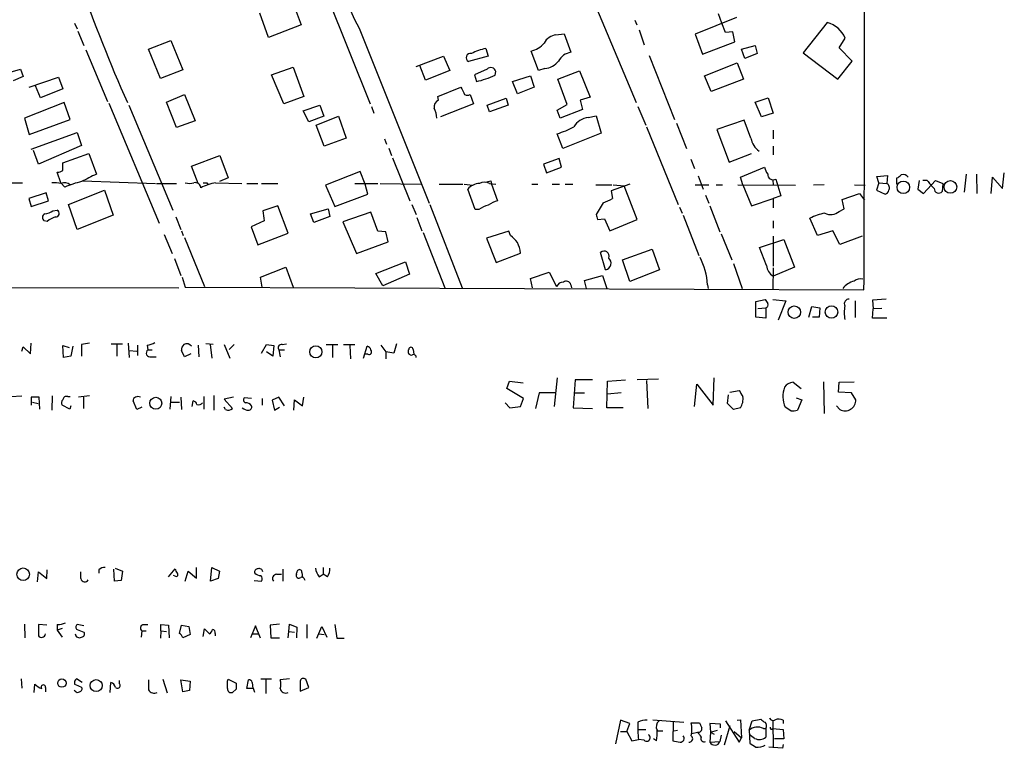
# Model space of a CAD drawing. Extents: x 5 to 971, y 8 to 877.
# Drawn here: x 830 to 964, y 11 to 110 of the extents above; entities that cross this region are included whole.
import ezdxf

# ---------------------------------------------------------------- set-up
doc = ezdxf.new("R2010")
doc.units = 0
doc.header["$MEASUREMENT"] = 0
doc.layers.add('MAIN', color=5, linetype='CONTINUOUS')

msp = doc.modelspace()

# ---------------------------------------------------------------- linework, layer by layer
at = {"layer": 'MAIN'}
for p, q in [((871.3047, 115.316), (877.9933, 98.6366)), ((907.796, 114.3), (914.2307, 98.806)), ((867.3253, 112.6913), (868.5953, 109.3893)), ((864.108, 107.696), (862.9227, 110.998)), ((927.9467, 110.4053), (922.274, 108.1193)), ((925.9147, 109.6433), (925.4913, 110.9133)), ((837.692, 109.6433), (838.0307, 108.8813)), ((868.5953, 109.3893), (864.108, 107.696)), ((876.4693, 108.966), (886.0367, 85.09)), ((914.0613, 110.0666), (914.3153, 109.3893)), ((926.4227, 108.3733), (925.9147, 109.6433)), ((940.308, 109.728), (937.006, 105.5793)), ((838.1153, 108.5426), (838.962, 106.5953)), ((903.3087, 108.0346), (904.4093, 108.204)), ((904.4093, 108.204), (905.3407, 105.664)), ((914.654, 108.712), (915.3313, 106.68)), ((922.274, 108.1193), (923.29, 105.41)), ((927.4387, 108.458), (926.4227, 108.3733)), ((927.6927, 107.1033), (927.4387, 108.458)), ((941.9167, 106.2566), (942.7633, 107.6113)), ((847.7673, 106.0873), (850.8153, 107.2726)), ((849.376, 102.108), (847.7673, 106.0873)), ((850.8153, 107.2726), (852.424, 103.2933)), ((893.7413, 106.172), (894.08, 105.156)), ((923.29, 105.41), (927.6927, 107.1033)), ((928.624, 106.0873), (930.4867, 106.5953)), ((929.0473, 104.8173), (928.624, 106.0873)), ((930.4867, 106.5953), (930.7407, 105.4946)), ((943.6947, 104.4786), (941.9167, 106.2566)), ((839.216, 106.0026), (842.1793, 98.9753)), ((884.2587, 103.7166), (887.984, 105.156)), ((887.984, 105.156), (888.8307, 103.2086)), ((894.08, 105.156), (891.3707, 104.394)), ((900.938, 103.2086), (899.922, 105.8333)), ((916.0087, 105.2406), (919.48, 96.52)), ((930.7407, 105.4946), (929.0473, 104.8173)), ((937.006, 105.5793), (941.7473, 102.0233)), ((828.8867, 102.9546), (830.326, 103.378)), ((830.326, 103.378), (830.6647, 102.362)), ((864.5313, 102.616), (867.4947, 103.632)), ((867.4947, 103.632), (868.934, 99.6526)), ((885.5287, 101.854), (884.7667, 103.886)), ((893.9107, 103.378), (892.2173, 102.616)), ((901.7847, 103.4626), (900.938, 103.2086)), ((923.544, 102.4466), (928.0313, 104.2246)), ((928.0313, 104.2246), (928.878, 102.0233)), ((941.7473, 102.0233), (943.6947, 104.4786)), ((830.6647, 102.362), (829.31, 101.7693)), ((831.5113, 100.9226), (835.4907, 102.2773)), ((835.4907, 102.2773), (836.0833, 100.6686)), ((852.424, 103.2933), (849.376, 102.108)), ((866.2247, 98.6366), (864.5313, 102.616)), ((888.8307, 103.2086), (885.5287, 101.854)), ((892.2173, 102.616), (892.4713, 101.6846)), ((895.0113, 102.5313), (895.096, 103.0393)), ((897.382, 101.6846), (899.8373, 102.4466)), ((899.8373, 102.4466), (900.3453, 100.9226)), ((903.5627, 102.0233), (906.526, 103.124)), ((904.8327, 98.552), (903.5627, 102.0233)), ((906.526, 103.124), (907.9653, 99.568)), ((924.4753, 100.33), (923.544, 102.4466)), ((928.878, 102.0233), (924.4753, 100.33)), ((833.0353, 99.4833), (832.358, 101.092)), ((887.222, 99.6526), (890.3547, 100.9226)), ((898.0593, 99.9913), (897.382, 101.6846)), ((900.3453, 100.9226), (898.0593, 99.9913)), ((836.0833, 100.6686), (833.0353, 99.4833)), ((850.2227, 98.8906), (852.678, 99.9066)), ((852.678, 99.9066), (854.1173, 96.3506)), ((868.934, 99.6526), (866.2247, 98.6366)), ((887.3067, 99.1446), (887.222, 99.6526)), ((891.6247, 99.9066), (892.048, 98.6366)), ((893.9107, 98.4673), (896.5353, 99.3986)), ((896.5353, 99.3986), (896.7893, 98.4673)), ((907.9653, 99.568), (906.6107, 99.1446)), ((930.4867, 98.8906), (932.2647, 99.4833)), ((932.2647, 99.4833), (932.942, 97.3666)), ((836.2527, 98.806), (830.834, 96.6893)), ((837.0993, 96.52), (836.2527, 98.806)), ((842.3487, 98.7213), (849.2067, 82.3806)), ((845.058, 98.4673), (851.0693, 84.1586)), ((851.5773, 95.4193), (850.2227, 98.8906)), ((868.8493, 97.7053), (871.1353, 98.4673)), ((871.1353, 98.4673), (871.6433, 96.9433)), ((878.1627, 98.298), (878.5013, 97.3666)), ((892.048, 98.6366), (887.5607, 96.8586)), ((894.2493, 97.536), (893.9107, 98.4673)), ((896.7893, 98.4673), (894.2493, 97.536)), ((903.478, 97.79), (904.8327, 98.552)), ((906.6107, 99.1446), (906.9493, 97.8746)), ((914.4847, 98.298), (915.5853, 95.758)), ((931.3333, 96.8586), (930.4867, 98.8906)), ((830.834, 96.6893), (831.5113, 94.488)), ((869.6113, 96.1813), (868.8493, 97.7053)), ((871.6433, 96.9433), (869.6113, 96.1813)), ((870.6273, 95.758), (873.6753, 96.9433)), ((873.6753, 96.9433), (874.6913, 93.98)), ((903.9013, 96.6893), (903.478, 97.79)), ((906.9493, 97.8746), (903.9013, 96.6893)), ((907.7113, 96.774), (908.812, 97.028)), ((908.812, 97.028), (909.4893, 94.6573)), ((932.942, 97.3666), (931.3333, 96.8586)), ((831.5113, 94.488), (837.0993, 96.52)), ((854.1173, 96.3506), (851.5773, 95.4193)), ((871.728, 92.8793), (870.6273, 95.758)), ((915.67, 95.504), (919.988, 84.9206)), ((919.734, 96.012), (921.0887, 92.5406)), ((928.9627, 96.4353), (925.2373, 95.1653)), ((929.894, 93.98), (928.9627, 96.4353)), ((831.7653, 92.456), (838.0307, 94.742)), ((838.0307, 94.742), (838.6233, 92.964)), ((874.6913, 93.98), (871.728, 92.8793)), ((904.24, 92.5406), (903.478, 94.5726)), ((909.4893, 94.6573), (904.24, 92.5406)), ((925.2373, 95.1653), (926.9307, 90.678)), ((932.942, 95.0806), (932.942, 93.8953)), ((838.6233, 92.964), (832.7813, 90.424)), ((879.9407, 93.8953), (880.1947, 93.1333)), ((880.5333, 92.6253), (880.872, 91.6093)), ((932.942, 92.8793), (932.942, 91.694)), ((832.7813, 90.424), (832.104, 92.2866)), ((836.0833, 90.5933), (839.6393, 91.8633)), ((839.6393, 91.8633), (840.6553, 89.0693)), ((853.6093, 90.17), (857.504, 91.6093)), ((857.504, 91.6093), (858.6047, 88.5613)), ((926.9307, 90.678), (929.9787, 91.8633)), ((836.0833, 89.5773), (836.0833, 90.5933)), ((854.5407, 87.7993), (853.6093, 90.17)), ((881.0413, 91.2706), (883.412, 85.4286)), ((903.732, 91.186), (901.6153, 90.424)), ((901.6153, 90.424), (902.0387, 89.2386)), ((902.0387, 89.2386), (904.0707, 90.0006)), ((904.0707, 90.0006), (903.732, 91.186)), ((921.6813, 91.1013), (922.1893, 89.8313)), ((928.4547, 88.646), (931.7567, 90.0006)), ((835.8293, 87.884), (835.3213, 89.3233)), ((876.6387, 89.408), (871.8973, 87.5453)), ((877.316, 87.7146), (876.6387, 89.408)), ((922.6973, 88.8153), (923.3747, 87.0373)), ((928.7933, 87.63), (928.4547, 88.646)), ((947.0813, 88.7306), (948.5207, 88.9)), ((947.3353, 87.884), (947.0813, 88.7306)), ((948.5207, 88.9), (948.436, 87.7993)), ((959.0193, 86.614), (959.2733, 89.0693)), ((960.628, 89.0693), (960.7127, 86.4446)), ((962.66, 86.4446), (962.8293, 88.646)), ((962.8293, 88.646), (964.184, 87.122)), ((964.184, 87.122), (964.438, 89.2386)), ((815.594, 87.9686), (830.58, 87.884)), ((836.3373, 87.2913), (835.8293, 87.884)), ((838.7927, 88.138), (848.6987, 87.7993)), ((848.868, 87.7993), (851.5773, 87.7993)), ((855.726, 87.884), (855.8953, 87.63)), ((856.9113, 87.884), (860.4673, 87.7993)), ((858.6047, 88.5613), (857.4193, 88.0533)), ((861.1447, 87.7993), (862.6687, 87.7993)), ((863.1767, 87.7993), (865.378, 87.7993)), ((871.8973, 87.5453), (873.1673, 84.6666)), ((875.8767, 87.7993), (879.0093, 87.7993)), ((877.6547, 86.36), (877.316, 87.7146)), ((879.348, 87.7993), (884.936, 87.7146)), ((887.3913, 87.7146), (890.6087, 87.7146)), ((890.778, 87.7146), (891.9633, 87.5453)), ((894.2493, 87.7993), (895.096, 87.7146)), ((894.4187, 88.138), (894.5033, 87.7146)), ((894.5033, 87.7146), (895.35, 85.4286)), ((900.0067, 87.7146), (900.8533, 87.7146)), ((902.8007, 87.7146), (903.8167, 87.7146)), ((904.5787, 87.7146), (905.5947, 87.7146)), ((908.7273, 87.63), (910.9287, 87.63)), ((913.384, 87.7146), (910.844, 86.7833)), ((911.098, 87.63), (912.622, 87.4606)), ((914.4, 82.8886), (912.622, 87.4606)), ((922.274, 87.63), (924.1367, 87.63)), ((925.1527, 87.63), (925.9993, 87.63)), ((928.116, 87.63), (935.99, 87.5453)), ((928.7933, 87.63), (929.9787, 84.7513)), ((932.8573, 88.3073), (932.942, 87.5453)), ((933.2807, 88.392), (933.958, 86.106)), ((939.8847, 87.63), (938.4453, 87.5453)), ((944.0333, 87.63), (945.4727, 87.5453)), ((947.3353, 87.884), (946.9967, 86.868)), ((947.3353, 87.884), (948.436, 87.7993)), ((949.7907, 87.7146), (949.7907, 88.5613)), ((952.8387, 88.2226), (952.6693, 87.0373)), ((953.9393, 88.2226), (953.3467, 88.2226)), ((953.4313, 86.4446), (955.04, 88.2226)), ((955.04, 88.2226), (956.056, 87.7993)), ((956.056, 87.7993), (955.9713, 86.6986)), ((833.7973, 86.5293), (831.4267, 85.7673)), ((834.136, 85.4286), (833.7973, 86.5293)), ((836.8453, 84.9206), (841.756, 86.868)), ((841.756, 86.868), (842.9413, 83.4813)), ((873.1673, 84.6666), (877.6547, 86.36)), ((892.302, 84.2433), (891.286, 87.0373)), ((910.844, 86.7833), (911.0133, 85.7673)), ((923.7133, 86.1906), (924.1367, 85.09)), ((933.958, 86.106), (932.942, 85.7673)), ((942.34, 85.598), (944.7107, 86.4446)), ((944.7107, 86.4446), (945.388, 85.5133)), ((946.9967, 86.868), (948.182, 86.36)), ((952.6693, 87.0373), (953.4313, 86.4446)), ((831.4267, 85.7673), (831.7653, 84.6666)), ((831.7653, 84.6666), (834.136, 85.4286)), ((838.0307, 81.534), (836.8453, 84.9206)), ((865.378, 84.7513), (863.346, 84.074)), ((866.8173, 81.026), (865.378, 84.7513)), ((883.666, 84.9206), (884.2587, 83.566)), ((886.1213, 84.9206), (890.524, 73.5753)), ((909.7433, 85.1746), (908.812, 83.566)), ((920.1573, 84.582), (920.496, 83.7353)), ((924.306, 84.7513), (925.6607, 81.1953)), ((929.9787, 84.7513), (932.942, 85.7673)), ((932.942, 85.7673), (932.942, 84.4973)), ((942.594, 84.328), (942.34, 85.598)), ((834.7287, 84.074), (835.3213, 84.1586)), ((842.9413, 83.4813), (838.0307, 81.534)), ((869.8653, 83.6506), (872.236, 84.328)), ((870.2887, 82.4653), (869.8653, 83.6506)), ((872.49, 83.312), (870.2887, 82.4653)), ((872.236, 84.328), (872.49, 83.312)), ((878.078, 83.9046), (874.268, 82.55)), ((879.0093, 81.28), (878.078, 83.9046)), ((892.81, 84.2433), (892.302, 84.2433)), ((920.6653, 83.4813), (922.782, 77.978)), ((941.9167, 83.9893), (942.594, 84.328)), ((833.9667, 82.6346), (833.5433, 82.7193)), ((851.4927, 83.2273), (852.17, 81.534)), ((863.5153, 82.7193), (861.7373, 81.8726)), ((874.268, 82.55), (876.1307, 78.232)), ((884.3433, 83.1426), (885.0207, 81.3646)), ((908.9813, 82.8886), (909.9127, 82.9733)), ((909.9127, 82.9733), (910.6747, 81.3646)), ((910.6747, 81.3646), (914.4, 82.8886)), ((932.942, 82.7193), (932.942, 81.7033)), ((938.9533, 80.6873), (937.9373, 83.058)), ((849.884, 80.8566), (850.9847, 78.232)), ((852.2547, 81.3646), (852.5087, 80.6873)), ((861.7373, 81.8726), (862.6687, 79.4173)), ((862.6687, 79.4173), (866.8173, 81.026)), ((880.11, 81.1953), (879.0093, 81.28)), ((880.4487, 79.8406), (880.11, 81.1953)), ((885.19, 81.1106), (888.1533, 73.5753)), ((896.874, 81.28), (893.826, 80.3486)), ((897.128, 80.6873), (896.874, 81.28)), ((925.83, 80.9413), (927.2693, 77.3853)), ((932.942, 80.6026), (932.942, 76.5386)), ((941.07, 81.3646), (938.9533, 80.6873)), ((942.0013, 79.502), (941.07, 81.3646)), ((945.0493, 80.6026), (942.0013, 79.502)), ((852.678, 80.4333), (855.3873, 73.7446)), ((876.1307, 78.232), (880.4487, 79.8406)), ((893.826, 80.3486), (895.1807, 77.0466)), ((931.0793, 79.0786), (934.3813, 80.1793)), ((934.3813, 80.1793), (935.8207, 76.3693)), ((895.1807, 77.0466), (898.4827, 78.3166)), ((910.082, 76.0306), (909.4047, 78.4013)), ((912.368, 77.3853), (916.432, 78.8246)), ((916.432, 78.8246), (917.448, 76.0306)), ((932.0107, 76.6233), (931.0793, 79.0786)), ((851.3233, 77.5546), (852.17, 75.2686)), ((878.7553, 75.5226), (882.8193, 77.1313)), ((882.8193, 77.1313), (883.3273, 75.438)), ((913.384, 74.422), (912.368, 77.3853)), ((927.5233, 76.8773), (928.7087, 73.4906)), ((863.0073, 75.0146), (866.4787, 76.3693)), ((866.4787, 76.3693), (867.4947, 73.66)), ((879.6867, 73.8293), (878.7553, 75.5226)), ((883.3273, 75.438), (879.6867, 73.8293)), ((899.8373, 74.8453), (902.3773, 75.692)), ((902.3773, 75.692), (903.3933, 73.7446)), ((907.2033, 74.5913), (909.6587, 75.2686)), ((909.6587, 75.2686), (910.2513, 73.4906)), ((917.448, 76.0306), (913.384, 74.422)), ((932.942, 76.2846), (932.8573, 73.406)), ((935.8207, 76.3693), (932.942, 75.184)), ((635, 73.914), (851.916, 73.5753)), ((852.3393, 75.0146), (852.7627, 73.66)), ((863.2613, 73.66), (863.0073, 75.0146)), ((900.0913, 73.5753), (899.8373, 74.8453)), ((905.3407, 73.9986), (905.4253, 73.5753)), ((907.4573, 73.4906), (907.2033, 74.5913)), ((923.9673, 73.9986), (924.052, 73.4906)), ((852.7627, 73.66), (945.3033, 73.3213)), ((930.5713, 71.7126), (931.8413, 71.9666)), ((930.5713, 69.596), (930.5713, 71.7126)), ((932.8573, 71.9666), (934.6353, 71.7973)), ((934.6353, 71.7973), (933.6193, 69.1726)), ((944.118, 71.7973), (944.118, 69.5113)), ((948.3513, 72.0513), (946.4887, 71.882)), ((946.4887, 71.882), (946.5733, 70.6966)), ((930.8253, 70.7813), (931.926, 70.866)), ((931.926, 70.866), (931.926, 69.4266)), ((937.768, 69.596), (938.1913, 71.0353)), ((938.1913, 71.0353), (939.292, 70.866)), ((939.292, 70.866), (939.2073, 69.596)), ((946.4887, 69.4266), (946.5733, 70.6966)), ((947.7587, 70.7813), (946.5733, 70.6966)), ((931.926, 69.4266), (930.5713, 69.596)), ((939.2073, 69.596), (938.276, 69.596)), ((948.436, 69.4266), (946.4887, 69.4266)), ((831.6807, 64.6006), (831.7653, 66.04)), ((839.724, 66.04), (838.6233, 65.8706)), ((838.6233, 65.8706), (838.6233, 64.262)), ((842.6873, 65.9553), (844.2113, 65.9553)), ((843.4493, 65.8706), (843.4493, 64.262)), ((844.9733, 66.04), (845.1427, 64.0926)), ((846.2433, 65.786), (846.2433, 64.3466)), ((847.598, 65.786), (847.6827, 65.1086)), ((854.5407, 65.786), (854.6253, 64.1773)), ((856.5727, 65.8706), (855.5567, 65.9553)), ((856.1493, 65.8706), (856.4033, 64.008)), ((858.0967, 65.8706), (858.8587, 64.008)), ((859.4513, 65.8706), (858.774, 65.1933)), ((863.1767, 64.6853), (863.854, 65.8706)), ((863.854, 65.8706), (864.87, 65.7013)), ((865.9707, 65.8706), (866.5633, 65.9553)), ((871.982, 65.8706), (873.5907, 65.8706)), ((874.3527, 65.8706), (875.8767, 65.8706)), ((879.4327, 65.786), (880.11, 64.8546)), ((881.5493, 65.9553), (881.2107, 64.6853)), ((830.4953, 64.9393), (830.6647, 65.532)), ((830.6647, 65.532), (831.6807, 64.6006)), ((836.168, 64.0926), (836.0833, 65.7013)), ((836.0833, 65.7013), (836.93, 65.4473)), ((837.438, 65.6166), (837.184, 64.262)), ((845.1427, 65.024), (846.1587, 64.9393)), ((847.6827, 65.1086), (848.2753, 65.1086)), ((852.678, 64.1773), (852.2547, 65.024)), ((853.5247, 64.6006), (852.678, 64.1773)), ((864.7007, 64.262), (863.854, 64.8546)), ((864.87, 65.7013), (864.7007, 64.262)), ((865.5473, 65.1086), (865.7167, 64.1773)), ((865.5473, 65.1086), (866.3093, 65.1086)), ((872.8287, 65.7013), (872.8287, 64.0926)), ((875.1993, 65.7013), (875.284, 63.9233)), ((877.062, 64.008), (877.57, 65.6166)), ((877.6547, 64.516), (877.316, 64.516)), ((880.11, 64.8546), (880.11, 63.9233)), ((881.2107, 64.6853), (880.11, 64.8546)), ((883.8353, 65.1933), (883.92, 64.516)), ((837.184, 64.262), (836.168, 64.0926)), ((848.106, 64.1773), (848.7833, 64.1773)), ((896.62, 59.8593), (896.9587, 60.8753)), ((896.9587, 60.8753), (898.8213, 60.6213)), ((903.478, 61.2986), (903.0547, 57.404)), ((905.9333, 61.0446), (905.6793, 57.2346)), ((908.304, 61.0446), (905.9333, 61.0446)), ((910.2513, 57.2346), (910.336, 60.8753)), ((910.336, 60.8753), (912.7913, 61.0446)), ((917.2787, 61.1293), (914.4, 61.0446)), ((915.67, 60.96), (915.8393, 57.15)), ((922.1893, 57.404), (922.528, 60.452)), ((922.528, 60.452), (924.7293, 57.5733)), ((924.7293, 57.5733), (924.8987, 61.2986)), ((935.6513, 60.706), (936.752, 59.8593)), ((939.8, 60.7906), (939.8847, 56.4726)), ((941.832, 59.3513), (941.9167, 60.706)), ((941.9167, 60.706), (943.9487, 60.7906)), ((898.906, 58.5046), (896.62, 59.8593)), ((901.0227, 59.2666), (900.5147, 57.15)), ((903.3087, 59.2666), (901.0227, 59.2666)), ((905.8487, 59.2666), (907.2033, 59.2666)), ((912.1987, 59.2666), (910.336, 59.0973)), ((927.0153, 59.3513), (928.2853, 59.6053)), ((943.61, 59.2666), (941.832, 59.3513)), ((944.2027, 58.3353), (943.61, 59.2666)), ((828.9713, 58.7586), (830.4953, 58.8433)), ((832.866, 58.674), (831.7653, 58.674)), ((831.7653, 58.674), (831.7653, 57.5733)), ((831.9347, 57.9966), (832.6967, 57.8273)), ((832.9507, 57.0653), (832.866, 58.674)), ((834.644, 58.8433), (834.5593, 56.896)), ((836.7607, 58.7586), (837.0993, 58.7586)), ((839.724, 58.8433), (838.2, 58.674)), ((838.8773, 58.674), (838.8773, 57.15)), ((846.1587, 56.9806), (845.6507, 58.166)), ((850.8153, 58.7586), (850.646, 57.0653)), ((850.8153, 57.9966), (852.0007, 57.9966)), ((852.17, 58.674), (852.2547, 56.9806)), ((853.694, 57.404), (853.8633, 58.166)), ((855.3027, 58.7586), (855.3027, 57.0653)), ((856.6573, 58.928), (856.6573, 56.896)), ((859.3667, 58.674), (858.0967, 58.42)), ((858.0967, 58.42), (859.1973, 57.15)), ((861.822, 58.5046), (860.806, 58.5893)), ((863.2613, 58.5046), (863.2613, 57.5733)), ((865.5473, 58.674), (864.616, 58.2506)), ((864.616, 58.2506), (864.9547, 56.896)), ((866.3093, 57.4886), (865.5473, 58.674)), ((867.5793, 56.896), (867.664, 58.3353)), ((867.664, 58.3353), (868.7647, 57.4886)), ((868.7647, 57.4886), (868.934, 58.674)), ((896.366, 57.912), (897.0433, 57.2346)), ((898.4827, 57.404), (898.906, 58.5046)), ((926.6767, 57.8273), (926.846, 59.0126)), ((927.5233, 56.9806), (926.6767, 57.8273)), ((936.0747, 58.5893), (936.8367, 58.3353)), ((936.8367, 58.3353), (936.244, 56.896)), ((837.0147, 57.0653), (835.9987, 57.5733)), ((837.184, 57.4886), (837.0147, 57.0653)), ((846.836, 57.3193), (846.1587, 56.9806)), ((858.266, 56.9806), (858.0967, 57.3193)), ((864.9547, 56.896), (865.632, 57.3193)), ((897.0433, 57.2346), (898.4827, 57.404)), ((905.6793, 57.2346), (908.304, 57.15)), ((912.4527, 57.2346), (910.2513, 57.2346)), ((928.4547, 57.2346), (927.5233, 56.9806)), ((935.3127, 56.8113), (934.5507, 57.3193)), ((941.578, 57.4886), (942.0013, 56.9806)), ((833.882, 33.9513), (833.9667, 35.1366)), ((840.994, 35.1366), (840.994, 34.7133)), ((843.1107, 33.6126), (843.026, 35.2213)), ((843.1953, 35.3906), (844.2113, 34.9673)), ((844.2113, 34.9673), (844.042, 33.6973)), ((850.4767, 34.2053), (851.408, 35.306)), ((852.7627, 33.6126), (853.186, 34.9673)), ((853.186, 34.9673), (854.2867, 34.036)), ((854.2867, 34.036), (854.2867, 35.4753)), ((856.234, 33.6126), (856.4033, 35.4753)), ((856.4033, 35.4753), (857.4193, 34.9673)), ((857.4193, 34.9673), (857.25, 33.9513)), ((866.0553, 35.2213), (866.0553, 33.6126)), ((871.5587, 35.4753), (871.5587, 34.544)), ((832.612, 33.528), (832.7813, 34.8826)), ((832.7813, 34.8826), (833.882, 33.9513)), ((838.5387, 33.9513), (838.5387, 34.8826)), ((844.042, 33.6973), (843.1107, 33.6126)), ((851.408, 34.29), (851.154, 34.3746)), ((857.25, 33.9513), (856.234, 33.6126)), ((862.1607, 33.6973), (863.1767, 33.6126)), ((865.2087, 34.544), (865.886, 34.544)), ((867.918, 34.544), (868.0027, 34.798)), ((868.68, 34.798), (868.7647, 34.1206)), ((871.0507, 34.2053), (871.5587, 34.544)), ((872.1513, 34.2053), (871.5587, 34.544)), ((830.834, 27.7706), (830.9187, 25.908)), ((833.882, 27.6013), (832.7813, 27.686)), ((832.7813, 27.686), (832.7813, 26.162)), ((835.3213, 27.686), (835.3213, 26.924)), ((835.9987, 27.178), (835.3213, 26.924)), ((835.3213, 26.924), (835.9987, 25.9926)), ((838.962, 27.5166), (838.0307, 27.686)), ((838.0307, 27.0086), (838.962, 26.67)), ((847.0053, 27.686), (847.6827, 27.686)), ((849.4607, 26.8393), (849.4607, 27.686)), ((849.4607, 27.686), (850.4767, 27.6013)), ((850.4767, 27.6013), (850.5613, 25.908)), ((852.0007, 26.5006), (852.2547, 27.6013)), ((852.2547, 27.6013), (853.2707, 27.432)), ((853.2707, 27.432), (853.44, 26.3313)), ((855.218, 26.0773), (855.3873, 27.0933)), ((855.3873, 27.0933), (856.0647, 26.416)), ((862.33, 27.5166), (861.6527, 25.908)), ((863.0073, 25.8233), (862.33, 27.5166)), ((865.632, 27.7706), (864.362, 27.6013)), ((864.362, 27.6013), (864.4467, 25.908)), ((866.902, 26.7546), (866.9867, 27.7706)), ((866.9867, 27.7706), (868.0027, 27.3473)), ((868.0027, 27.3473), (867.918, 25.908)), ((869.3573, 27.686), (869.3573, 25.8233)), ((870.712, 25.8233), (871.3893, 27.432)), ((871.3893, 27.432), (872.0667, 25.9926)), ((873.1673, 27.686), (873.4213, 25.8233)), ((846.836, 26.8393), (846.7513, 25.9926)), ((846.836, 26.8393), (847.4287, 26.8393)), ((849.4607, 26.8393), (849.376, 25.8233)), ((849.4607, 26.8393), (850.2227, 26.7546)), ((853.44, 26.3313), (852.424, 25.908)), ((856.8267, 26.5006), (856.8267, 26.162)), ((861.9067, 26.416), (862.7533, 26.416)), ((864.4467, 25.908), (865.632, 25.908)), ((866.8173, 25.908), (866.902, 26.7546)), ((866.902, 26.7546), (867.664, 26.67)), ((870.966, 26.416), (871.728, 26.3313)), ((873.4213, 25.8233), (874.4373, 25.8233)), ((830.4107, 20.32), (830.4953, 19.05)), ((838.708, 19.812), (837.946, 20.32)), ((849.7147, 20.2353), (850.3073, 18.3726)), ((852.424, 18.542), (852.17, 20.1506)), ((852.17, 20.1506), (853.44, 19.9813)), ((858.52, 19.9813), (858.6047, 20.2353)), ((858.6047, 20.2353), (859.7053, 19.7273)), ((861.1447, 18.9653), (861.3987, 20.1506)), ((864.5313, 20.2353), (863.092, 20.2353)), ((863.7693, 20.1506), (863.7693, 18.288)), ((866.9867, 20.32), (865.7167, 20.1506)), ((869.6113, 19.1346), (869.188, 20.2353)), ((832.1887, 18.4573), (832.2733, 19.558)), ((833.7127, 19.1346), (833.7127, 18.542)), ((838.5387, 19.2193), (838.708, 19.05)), ((842.518, 18.4573), (842.6027, 19.812)), ((843.788, 19.6426), (843.788, 20.066)), ((853.44, 19.9813), (853.3553, 18.7113)), ((859.7053, 18.8806), (859.1973, 18.4573)), ((862.076, 18.9653), (861.1447, 18.9653)), ((861.9067, 19.812), (861.9913, 18.9653)), ((868.426, 19.9813), (868.426, 18.6266)), ((868.426, 18.6266), (869.6113, 19.1346)), ((837.7767, 18.6266), (837.6073, 18.7113)), ((853.3553, 18.7113), (852.424, 18.542)), ((930.0633, 14.5626), (931.2487, 14.8166)), ((912.114, 14.6473), (911.4367, 11.43)), ((913.384, 14.224), (912.114, 14.6473)), ((912.9607, 13.1233), (913.384, 14.224)), ((916.5167, 14.732), (920.75, 14.3933)), ((919.3107, 14.478), (919.226, 11.8533)), ((921.766, 14.3086), (922.8667, 14.3086)), ((925.7453, 14.1393), (924.306, 14.224)), ((924.306, 14.224), (924.3907, 13.0386)), ((925.7453, 13.6313), (925.7453, 14.1393)), ((927.0153, 13.8853), (926.2533, 11.2606)), ((926.4227, 14.5626), (928.2853, 11.684)), ((928.0313, 14.6473), (928.4547, 14.732)), ((928.4547, 14.732), (928.624, 12.2766)), ((929.64, 13.2926), (930.0633, 14.5626)), ((931.5873, 13.5466), (931.926, 13.5466)), ((931.926, 13.5466), (931.926, 12.3613)), ((932.8573, 14.5626), (932.942, 10.922)), ((932.8573, 13.5466), (934.2967, 13.3773)), ((934.2967, 14.6473), (934.2967, 14.224)), ((912.114, 13.1233), (912.9607, 13.1233)), ((912.9607, 13.1233), (913.638, 11.8533)), ((914.5693, 13.3773), (915.5853, 13.3773)), ((917.0247, 11.8533), (916.6013, 12.1073)), ((917.194, 13.208), (917.8713, 13.208)), ((919.3953, 13.208), (919.9033, 13.2926)), ((921.8507, 12.8693), (922.6127, 13.0386)), ((924.3907, 13.0386), (924.306, 11.684)), ((924.3907, 13.0386), (925.322, 13.2926)), ((924.3907, 13.0386), (924.8987, 12.7846)), ((925.83, 12.6153), (925.6607, 11.7686)), ((927.608, 13.1233), (928.624, 12.2766)), ((928.2853, 11.684), (928.624, 12.2766)), ((929.64, 13.2926), (929.7247, 11.5146)), ((930.402, 12.192), (929.64, 12.7)), ((934.3813, 12.1073), (933.1113, 12.1073)), ((934.2967, 13.3773), (934.3813, 12.1073)), ((913.638, 11.8533), (914.5693, 12.0226)), ((915.3313, 11.938), (914.5693, 12.0226)), ((924.306, 11.684), (925.6607, 11.7686)), ((934.212, 10.8373), (932.3493, 11.0066)), ((934.2967, 11.3453), (934.212, 10.8373))]:
    msp.add_line(p, q, dxfattribs=at)
for centre, radius in [((950.6634, 87.2738), 0.8547), ((957.0844, 87.3233), 0.8661), ((935.8074, 70.2615), 0.8584), ((940.8753, 70.283), 0.8494), ((870.5752, 64.8601), 0.8261), ((848.7551, 57.845), 0.8184), ((830.6754, 34.5548), 0.8563), ((835.9583, 19.724), 0.576), ((840.6255, 19.3836), 0.8154)]:
    msp.add_circle(centre, radius, dxfattribs=at)
for centre, radius, start, end in [((952.6645, 148.4863), 85.8345, 193.215985, 207.414496), ((-135.6321, 2438.0388), 2515.0142, 291.8821073, 292.6407518), ((1059.2565, 193.803), 234.4738, 199.600462, 203.900506), ((-7505.734, 111.3046), 8451.1227, 359.74248513, 0.0226034), ((939.2136, 105.9762), 3.9082, 24.732238, 73.738036), ((903.6231, 105.8491), 2.208, 98.18625, 150.570863), ((895.0423, 99.2943), 6.9997, 100.711623, 117.649773), ((899.2139, 108.9636), 3.2094, 282.746264, 320.77252), ((891.6609, 104.9141), 0.5956, 77.086144, 240.83981), ((905.7232, 103.3153), 2.3796, 99.24976, 150.734451), ((894.416, 102.9031), 0.6935, 11.326135, 136.776406), ((901.6025, 106.012), 2.5559, 274.087853, 323.133689), ((889.5676, 114.6286), 13.2657, 282.643724, 294.227411), ((1144.6485, 227.4345), 284.0257, 206.450478, 206.679625), ((891.2437, 100.7117), 0.8907, 244.674936, 295.325064), ((887.5991, 98.2772), 0.9153, 108.62893, 194.760449), ((884.0468, 96.6575), 3.0061, 0.606121, 27.466923), ((907.914, 94.3352), 2.4472, 94.751198, 151.470263), ((899.4223, 107.7978), 13.8331, 287.04892, 297.286738), ((932.6441, 94.4528), 2.7905, 189.754986, 233.765811), ((934.0623, 90.4867), 2.3563, 191.905565, 216.980293), ((835.2364, 90.8479), 1.527, 273.187323, 303.684864), ((1093.6591, -419.4783), 568.0067, 116.450469, 116.679634), ((932.9161, 89.0324), 0.737, 177.130219, 299.65423), ((949.4514, 89.6627), 1.1525, 287.122101, 323.958372), ((950.6373, 88.233), 0.7934, 31.369997, 108.672462), ((834.898, 83.3988), 4.498, 78.050526, 94.318496), ((836.3096, 86.554), 1.3347, 53.724238, 111.091138), ((841.7589, 74.8364), 13.5838, 103.346209, 113.523423), ((853.3554, 89.9151), 2.1158, 253.732105, 286.265296), ((854.1503, 87.1832), 0.7294, 1.838493, 106.101847), ((858.1406, 80.81), 7.18, 99.858253, 117.014715), ((855.472, 214.8839), 127.0002, 269.885409, 270.114592), ((893.0521, 85.3879), 2.4165, 93.734586, 136.956907), ((893.572, 86.5291), 1.4395, 61.93243, 118.06757), ((851.73, 257.4033), 174.5654, 283.925632, 284.154815), ((948.0974, 87.2067), 0.6826, 330.249913, 60.257201), ((957.7102, 90.4694), 4.3895, 210.787582, 229.693048), ((948.0975, 86.9525), 0.5985, 278.116564, 351.883436), ((955.5044, 87.1271), 0.6337, 180.461105, 317.455674), ((895.2765, 80.6151), 4.3872, 105.826461, 124.208402), ((896.5477, 81.2047), 4.3904, 105.83085, 124.198608), ((908.5468, 89.3955), 4.3872, 285.826461, 304.208402), ((833.8005, 83.1654), 0.5149, 109.571495, 240.0343), ((833.0481, 86.8005), 3.2028, 280.43141, 301.649458), ((835.1081, 83.7164), 0.4909, 265.231511, 64.259667), ((1202.0777, 125.7182), 341.282, 187.008861, 187.238063), ((1078.2406, 125.5508), 174.5531, 193.917671, 194.146862), ((941.1969, 76.6655), 7.1756, 99.850621, 117.017492), ((940.7468, 85.3662), 1.8067, 244.511432, 310.353301), ((836.1168, 79.9603), 3.4314, 107.809238, 128.798798), ((895.0548, 77.6828), 3.6504, 34.606903, 55.393097), ((893.1691, 77.5356), 5.3707, 8.36154, 24.420469), ((909.881, 77.9135), 0.6818, 336.288346, 134.316596), ((909.8826, 76.9431), 0.9341, 282.32654, 48.189695), ((914.9459, 73.5395), 9.0331, 2.913275, 27.596504), ((933.7524, 76.7293), 1.7449, 183.48273, 242.326184), ((904.2759, 73.3858), 0.9527, 87.064019, 157.876971), ((904.7288, 73.8563), 0.6282, 13.091686, 130.034449), ((944.8791, 71.4601), 3.1854, 106.982652, 140.399394), ((944.8376, 73.2513), 1.5382, 78.889505, 125.302981), ((1058.999, 156.3798), 152.6259, 213.578058, 213.807262), ((931.8555, 71.2469), 0.3874, 280.48609, 33.119959), ((943.2855, 71.3881), 0.6634, 91.226592, 203.837087), ((949.7001, 70.1886), 7.0829, 172.443738, 187.55546), ((847.556, 67.6057), 1.8202, 271.322194, 305.539507), ((853.2405, 65.1208), 0.9905, 130.799562, 185.608144), ((852.9659, 65.2018), 0.7656, 32.809877, 119.122933), ((865.9115, 65.4049), 0.4695, 82.755391, 219.13056), ((847.9695, 64.6771), 0.5181, 123.610324, 285.275487), ((877.4855, 65.0241), 0.5985, 8.116564, 81.883436), ((877.8071, 64.8546), 0.3714, 245.768033, 43.155907), ((883.6237, 64.897), 0.4827, 142.12814, 285.254078), ((883.539, 65.1793), 0.2966, 2.70518, 177.29482), ((883.92, 64.1349), 0.3413, 352.88123, 119.734471), ((935.7968, 59.0757), 1.6368, 95.099986, 144.395993), ((1140.2104, 186.1796), 246.8467, 210.848166, 211.077353), ((937.8787, 58.7793), 3.6342, 159.893646, 203.687154), ((836.531, 57.8999), 0.6245, 135.797976, 211.531771), ((836.5759, 58.3006), 0.4938, 68.026247, 175.970595), ((846.0995, 58.2337), 0.4539, 104.051552, 188.578205), ((846.328, 58.0383), 0.7203, 61.951376, 118.048624), ((853.7785, 57.5732), 0.5988, 8.140927, 81.859073), ((854.5408, 58.4195), 0.7801, 257.451277, 319.418621), ((861.1164, 58.3071), 0.4195, 137.724474, 250.347095), ((860.9894, 56.8819), 1.0302, 36.080121, 90.784215), ((926.7184, 58.42), 2.1023, 325.678017, 9.26832), ((942.6955, 58.3185), 1.5073, 242.576427, 0.638621), ((858.6046, 57.7637), 0.8532, 246.617111, 314.002744), ((861.4495, 58.251), 1.356, 228.554901, 267.852942), ((861.3799, 57.3569), 0.4613, 272.335786, 16.588605), ((935.5668, 59.18), 2.3823, 263.877066, 286.514952), ((841.7438, 34.4898), 0.9903, 84.384402, 139.217958), ((852.3649, 35.3653), 0.9587, 183.546139, 222.848561), ((862.6875, 34.845), 0.4614, 92.33528, 196.58506), ((862.838, 34.8235), 0.5113, 6.635879, 109.334994), ((868.3414, 34.8403), 0.3413, 352.879149, 187.11877), ((872.4558, 35.509), 1.9168, 183.541466, 222.856217), ((870.6417, 35.2777), 1.8517, 324.610514, 3.495464), ((839.0806, 34.0698), 0.5546, 192.334988, 328.740368), ((851.5351, 34.5016), 0.2468, 239.008378, 59.06013), ((863.1427, 35.7289), 1.3552, 228.535684, 267.856058), ((862.6447, 33.9392), 0.6243, 328.453829, 44.227622), ((865.2764, 33.9513), 0.5966, 96.516257, 214.593107), ((868.2567, 34.3916), 0.3714, 155.774365, 313.145356), ((868.6424, 33.6785), 0.4613, 2.335786, 106.588605), ((835.3869, 29.9136), 2.2286, 268.313199, 297.675799), ((838.2846, 27.3473), 0.4233, 126.856362, 233.143638), ((847.1323, 27.2203), 0.4827, 105.254078, 232.12814), ((855.3866, 27.3479), 1.1525, 306.041628, 342.877899), ((856.5122, 26.6578), 0.3516, 333.442237, 93.946307), ((833.12, 26.3314), 0.3787, 206.571817, 296.551521), ((833.2893, 26.416), 0.4234, 270, 0), ((838.3224, 26.4491), 0.5467, 183.471082, 303.390701), ((838.6234, 26.4159), 0.4233, 269.986465, 36.886139), ((851.3226, 25.5687), 1.1525, 17.122101, 53.958372), ((838.3271, 19.7696), 0.6695, 124.698943, 198.426829), ((1186.417, 19.4733), 338.6504, 179.885408, 180.114592), ((861.4664, 19.7018), 0.4539, 14.051552, 98.578205), ((863.6831, 19.558), 2.1182, 343.751048, 16.246355), ((868.8729, 19.9107), 0.4524, 45.850821, 171.022765), ((834.1216, 21.4344), 2.6338, 225.432244, 249.627527), ((833.4164, 19.1769), 0.2993, 351.875312, 224.986465), ((922.8023, 231.0936), 228.0155, 248.082856, 248.312006), ((838.2594, 18.9822), 0.4537, 284.017867, 8.594459), ((842.3063, 18.8384), 1.0177, 16.919786, 73.067804), ((843.5481, 19.3745), 0.3598, 221.822669, 48.177331), ((848.5293, 19.2192), 0.8716, 209.046943, 299.061627), ((859.0128, 18.9169), 0.4952, 174.390726, 291.872304), ((604.52, 19.4733), 254.0005, 359.885409, 0.114591), ((1071.4051, 19.3039), 211.7002, 179.885408, 180.114564), ((735.1532, -23.6162), 133.8752, 18.316987, 18.546157), ((866.4562, 19.1212), 0.7558, 191.904667, 298.542088), ((838.1114, 18.8536), 0.4045, 214.145878, 309.613322), ((932.1806, 15.4947), 1.1525, 216.041628, 252.877899), ((932.8997, 15.113), 0.4827, 195.254078, 307.87186), ((933.6616, 13.5883), 1.2348, 59.04818, 112.151227), ((926.385, 13.6311), 11.9247, 176.335279, 187.752161), ((915.4585, 12.8265), 1.8448, 80.760304, 121.861843), ((917.9923, 13.7764), 1.0069, 128.661586, 208.718549), ((916.4338, 13.4196), 5.4058, 350.534541, 9.465459), ((922.7397, 13.5042), 0.4826, 254.742799, 15.268654), ((1092.3809, 98.6299), 189.3281, 206.44709, 206.676246), ((930.8026, 11.9709), 1.7603, 63.526655, 131.335657), ((931.3014, 13.9117), 0.7235, 329.692258, 41.733505), ((932.688, 13.6313), 0.1893, 153.421413, 333.421413), ((915.67, 12.2861), 0.4856, 225.784139, 58.463608), ((910.5971, 12.9532), 6.521, 350.289519, 2.983417), ((920.2844, 12.1919), 0.5097, 265.227956, 41.643808), ((921.4858, 12.1516), 0.4712, 262.868951, 53.523965), ((1092.2076, 139.7118), 211.6803, 216.756654, 216.985815), ((923.5186, 12.1665), 0.443, 153.915005, 296.073378), ((931.0447, 13.3502), 1.3246, 240.973545, 311.707177), ((962.0596, 265.7725), 257.5067, 260.424926, 260.654106), ((924.9659, 12.0052), 0.7339, 205.954059, 341.194769), ((1057.1611, 222.9325), 246.8554, 238.919682, 239.148841), ((930.8251, 13.0395), 2.0487, 262.883656, 299.73725)]:
    msp.add_arc(centre, radius, start, end, dxfattribs=at)

doc.saveas('drawing.dxf')
